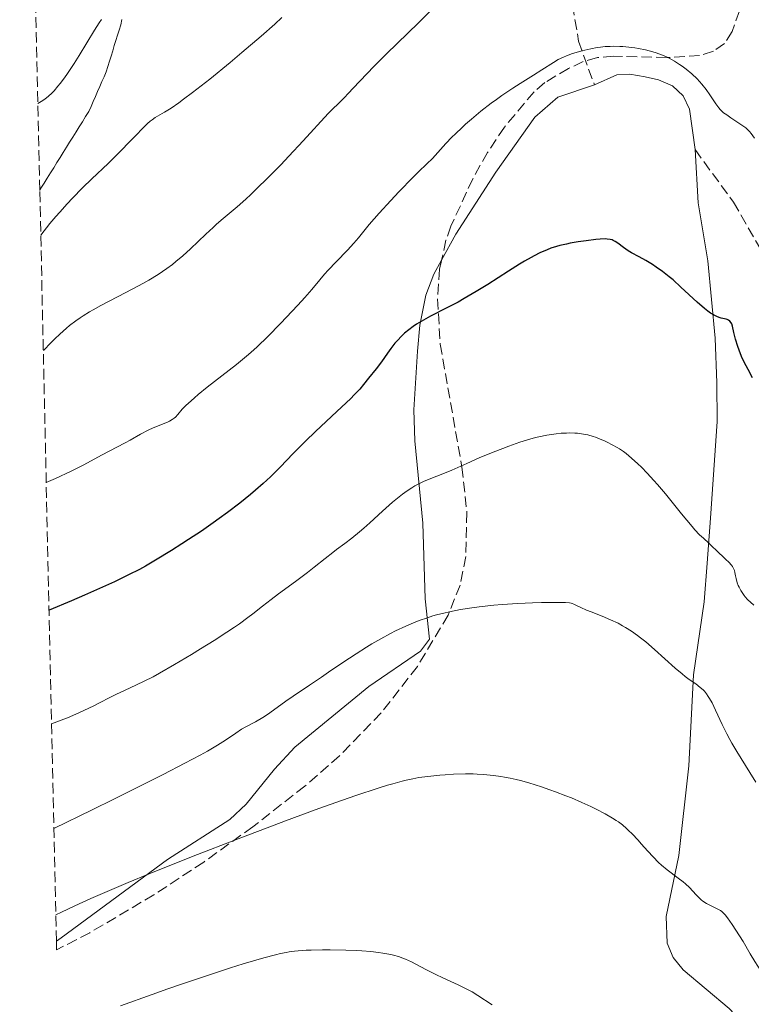
# Model space of a CAD drawing. Units: metres. Extents: x 651336 to 654789, y 4750920 to 4753307.
# Drawn here: x 651352 to 651473, y 4752194 to 4752356 of the extents above; entities that cross this region are included whole.
import ezdxf

# ---------------------------------------------------------------- set-up
doc = ezdxf.new("R2010")
doc.units = ezdxf.units.M
doc.header["$MEASUREMENT"] = 0
doc.linetypes.add('DGN Style 3', pattern=[2.435890702152634, 1.739921930109024, -0.6959687720436097])
for name, color, linetype, lineweight in [('Curva de nivel directora', 30, 'Continuous', 30), ('Curva de nivel intermedia', 30, 'Continuous', 0), ('Línea de cambio de uso (parcela vista)', 92, 'Continuous', 0), ('Senda', 7, 'DGN Style 3', 0), ('Zona arbolada', 92, 'DGN Style 3', 0)]:
    doc.layers.add(name, color=color, linetype=linetype, lineweight=lineweight)

msp = doc.modelspace()

# ---------------------------------------------------------------- linework, layer by layer
at = {"layer": 'Curva de nivel directora', "color": 30, "linetype": 'Continuous', "lineweight": 30, "elevation": 1050, "flags": 128}
for points in [[(651452.5299999994, 4752318.359999999), (651451.7599999984, 4752318.91), (651450.8399999996, 4752319.609999999), (651450.4199999995, 4752319.900000002), (651450.0700000008, 4752320.100000001), (651449.8899999997, 4752320.17), (651449.5999999992, 4752320.26), (651449.0599999982, 4752320.32), (651448.7400000008, 4752320.330000001), (651447.9200000005, 4752320.300000003), (651447.23, 4752320.240000002), (651445.6099999994, 4752320.040000001), (651444.2999999995, 4752319.84), (651442.9999999986, 4752319.609999999), (651442.3799999994, 4752319.490000002), (651441.2699999987, 4752319.230000001), (651440.759999999, 4752319.090000001), (651439.8, 4752318.789999999), (651439.1999999988, 4752318.560000001), (651437.9899999995, 4752318.029999999), (651437.0399999997, 4752317.560000001), (651436.539999999, 4752317.289999999), (651435.4599999995, 4752316.67), (651434.6599999992, 4752316.189999999), (651432.8199999996, 4752315.040000001), (651429.4199999999, 4752312.850000001), (651427.52, 4752311.67), (651425.5499999986, 4752310.500000001), (651424.5499999995, 4752309.939999999), (651422.5600000002, 4752308.910000003), (651419.9999999986, 4752307.610000002), (651418.7999999983, 4752306.960000004), (651417.6699999997, 4752306.280000002), (651417.1399999999, 4752305.930000001), (651416.3899999987, 4752305.380000004), (651415.7000000004, 4752304.79), (651415.269999999, 4752304.390000002), (651414.48, 4752303.560000001), (651414.1200000001, 4752303.140000001), (651413.4699999996, 4752302.310000001), (651412.8899999985, 4752301.510000001), (651411.9199999984, 4752300.100000001), (651411.0499999991, 4752298.930000001), (651409.7799999993, 4752297.4), (651408.9500000002, 4752296.340000001), (651408.3099999987, 4752295.61), (651407.41, 4752294.650000001), (651406.829999999, 4752294.07), (651404.5699999991, 4752291.92), (651401.0300000008, 4752288.609999999), (651399.3799999991, 4752287.029999999), (651398.6500000004, 4752286.310000001), (651397.3799999986, 4752285), (651395.2199999995, 4752282.74), (651394.1599999999, 4752281.670000002), (651393.5999999989, 4752281.140000002), (651392.4199999988, 4752280.050000001), (651391.1699999992, 4752278.970000002), (651390.2999999998, 4752278.24), (651388.5400000009, 4752276.820000002), (651386.52, 4752275.279999999), (651385.1399999987, 4752274.26), (651384.2000000001, 4752273.590000002), (651382.2300000008, 4752272.220000002), (651380.1299999997, 4752270.820000002), (651379.03, 4752270.100000001), (651377.329999999, 4752269.020000001), (651374.7000000004, 4752267.410000001), (651373.0199999996, 4752266.430000001), (651372.0400000005, 4752265.9), (651370.2500000002, 4752264.980000001), (651367.9000000011, 4752263.859999999), (651366.4599999993, 4752263.2), (651362.9500000001, 4752261.640000002), (651360.829999999, 4752260.730000001), (651357.1399999986, 4752259.17)], [(651473.0499999984, 4752297.449999999), (651472.3099999987, 4752298.800000002), (651471.9599999998, 4752299.45), (651471.7099999995, 4752299.950000001), (651471.2400000001, 4752300.970000003), (651470.829999999, 4752301.990000002), (651470.5899999997, 4752302.640000002), (651470.2199999987, 4752303.830000001), (651469.9699999985, 4752304.92), (651469.7400000005, 4752305.970000001), (651469.6100000007, 4752306.350000001), (651469.5199999991, 4752306.510000001), (651469.3099999989, 4752306.770000001), (651469.0499999997, 4752306.960000004), (651468.8499999985, 4752307.060000001), (651468.7100000001, 4752307.11), (651468.3999999993, 4752307.190000001), (651467.8499999995, 4752307.289999999), (651467.5199999987, 4752307.380000001), (651467.1399999986, 4752307.53), (651466.9199999997, 4752307.640000002), (651466.4199999989, 4752307.930000001), (651466.1300000005, 4752308.109999999), (651465.6599999989, 4752308.460000004), (651465.1299999993, 4752308.890000002), (651463.9199999999, 4752309.939999999), (651461.24, 4752312.41), (651459.9300000002, 4752313.580000001), (651459.32, 4752314.090000001), (651458.1899999989, 4752314.990000002), (651457.1699999997, 4752315.710000001), (651456.5599999995, 4752316.12), (651455.4399999997, 4752316.790000001), (651454.3400000001, 4752317.37), (651453.0900000005, 4752318.029999999), (651452.5299999994, 4752318.359999999)]]:
    msp.add_lwpolyline(points, dxfattribs=at)
at = {"layer": 'Curva de nivel intermedia', "color": 30, "linetype": 'Continuous', "lineweight": 0, "flags": 128}
for points, elevation in [([(651421.7199999997, 4752359.65), (651417.9900000015, 4752355.949999999), (651412.740000001, 4752350.800000002), (651410.5400000016, 4752348.609999998)], 1040), ([(651365.7500000007, 4752356.470000001), (651365.3799999999, 4752355.939999999), (651364.6100000008, 4752354.720000001), (651362.1100000018, 4752350.56), (651361.2800000004, 4752349.23), (651360.2000000008, 4752347.609999999), (651359.6900000012, 4752346.890000001), (651358.9600000003, 4752345.92), (651358.6100000016, 4752345.49), (651357.9600000011, 4752344.739999999), (651357.6399999993, 4752344.409999998), (651356.9700000009, 4752343.800000001), (651356.4800000016, 4752343.419999998), (651356.1200000016, 4752343.159999999), (651355.3000000013, 4752342.63)], 1030), ([(651395.51, 4752356.789999999), (651394.35, 4752355.739999998), (651392.0800000012, 4752353.74), (651388.9000000006, 4752351.019999998), (651386.9600000004, 4752349.399999999), (651383.600000001, 4752346.680000001), (651380.750000001, 4752344.439999999), (651379.3099999994, 4752343.350000001), (651378.5200000004, 4752342.769999998), (651377.2500000009, 4752341.880000001), (651376.1500000011, 4752341.190000001), (651374.6300000012, 4752340.32), (651374.1000000014, 4752339.970000001), (651373.8200000019, 4752339.76), (651373.3500000003, 4752339.349999998), (651372.4200000005, 4752338.439999999), (651371.5800000001, 4752337.560000001), (651370.1400000006, 4752336.029999999), (651369.26, 4752335.130000001), (651367.7200000001, 4752333.609999998), (651366.8500000006, 4752332.770000001), (651364.1700000005, 4752330.249999999), (651362.6399999994, 4752328.749999999), (651360.980000001, 4752327.05), (651360.1100000015, 4752326.109999999), (651358.8900000011, 4752324.739999999), (651358.2600000007, 4752324.010000001), (651357.2900000006, 4752322.850000001), (651355.7800000019, 4752320.949999998)], 1035), ([(651473.3300000001, 4752336.960000001), (651472.8099999992, 4752337.71), (651472.5299999998, 4752338.05), (651472.1500000021, 4752338.409999999), (651471.9100000008, 4752338.609999998), (651470.9299999995, 4752339.310000001), (651469.4299999997, 4752340.31), (651468.7800000014, 4752340.75), (651468.2600000007, 4752341.13), (651468.0500000005, 4752341.3), (651467.6900000006, 4752341.659999999), (651467.4600000004, 4752341.930000001), (651466.9800000021, 4752342.599999998), (651466.020000001, 4752344.069999998), (651465.4000000019, 4752344.939999999), (651464.6900000012, 4752345.83), (651464.3100000012, 4752346.279999999), (651463.900000002, 4752346.710000001), (651463.0199999991, 4752347.539999999), (651462.0900000016, 4752348.309999999), (651461.4400000012, 4752348.779999998), (651461.0099999999, 4752349.08), (651460.1500000014, 4752349.63), (651459.2900000009, 4752350.109999998), (651458.8600000017, 4752350.32), (651458.2000000001, 4752350.619999998), (651457.1600000008, 4752351.009999999), (651456.610000001, 4752351.179999999), (651455.4199999995, 4752351.489999999), (651454.2599999995, 4752351.730000001), (651453.6400000004, 4752351.829999999), (651452.6700000003, 4752351.949999998), (651451.6700000011, 4752352.029999998), (651451.1500000004, 4752352.06), (651450.110000001, 4752352.070000002), (651449.5800000012, 4752352.06), (651448.7800000011, 4752352.009999998), (651447.980000001, 4752351.930000001), (651447.4500000011, 4752351.850000001), (651446.4000000006, 4752351.669999998), (651445.8799999999, 4752351.559999999), (651444.9000000008, 4752351.32), (651443.9700000009, 4752351.060000001), (651443.3899999999, 4752350.88), (651442.3700000006, 4752350.509999999), (651441.880000001, 4752350.300000001), (651441.0300000017, 4752349.880000001), (651440.2400000005, 4752349.42), (651438.3000000003, 4752348.170000001), (651436.9300000002, 4752347.31), (651434.7400000019, 4752345.929999999), (651433.5599999995, 4752345.17), (651431.74, 4752343.949999998), (651430.8400000016, 4752343.32), (651429.9600000008, 4752342.679999999), (651428.2900000013, 4752341.38)], 1045), ([(651410.5400000016, 4752348.609999998), (651409.640000001, 4752347.689999999), (651408.2100000002, 4752346.219999999), (651406.44, 4752344.279999999), (651405.8099999997, 4752343.619999999), (651404.9100000011, 4752342.730000001), (651403.7100000009, 4752341.599999999), (651403.1200000008, 4752341.009999999), (651399.0199999993, 4752336.469999999), (651396.6500000021, 4752333.960000002), (651395.310000001, 4752332.56), (651393.2500000002, 4752330.460000001), (651391.280000001, 4752328.51), (651390.3900000014, 4752327.649999999), (651389.5700000012, 4752326.890000001), (651388.1500000019, 4752325.640000001), (651385.8200000006, 4752323.699999999), (651384.7300000018, 4752322.759999999), (651384.1599999998, 4752322.24), (651382.9700000007, 4752321.119999998), (651380.4600000004, 4752318.720000001), (651379.1799999997, 4752317.56), (651378.0399999998, 4752316.599999999), (651377.4600000009, 4752316.140000001), (651376.5600000002, 4752315.470000001), (651375.1299999997, 4752314.5), (651373.5500000016, 4752313.539999999), (651372.6799999998, 4752313.039999999), (651371.75, 4752312.539999999), (651369.7800000008, 4752311.509999999), (651367.0400000005, 4752310.099999999), (651365.6900000004, 4752309.390000001), (651364.4100000019, 4752308.67), (651363.7999999995, 4752308.310000001), (651362.7700000014, 4752307.680000001), (651362.2800000019, 4752307.350000001), (651361.570000001, 4752306.849999999), (651360.5200000005, 4752306.050000001), (651359.9999999997, 4752305.609999998), (651358.92, 4752304.66), (651358.0700000006, 4752303.849999999), (651357.4800000006, 4752303.25), (651356.1999999998, 4752301.929999999)], 1040), ([(651428.2900000013, 4752341.38), (651426.730000001, 4752340.09), (651425.7699999998, 4752339.25), (651425.1700000009, 4752338.699999998), (651424.0700000012, 4752337.66), (651423.5100000001, 4752337.100000001), (651422.5199999999, 4752336.069999999), (651420.2900000014, 4752333.609999998), (651419.3900000006, 4752332.689999999), (651418.0200000005, 4752331.369999998), (651417.1199999996, 4752330.49), (651414.7599999993, 4752328.080000001), (651413.4400000006, 4752326.689999999), (651411.5200000006, 4752324.599999999), (651409.8799999999, 4752322.689999999), (651408.0899999996, 4752320.539999999), (651407.3400000008, 4752319.640000001), (651406.3200000015, 4752318.51), (651404.4400000018, 4752316.580000001), (651403.140000001, 4752315.199999999), (651402.5199999996, 4752314.52), (651401.7300000006, 4752313.61), (651400.4100000019, 4752311.989999999), (651399.2600000006, 4752310.67), (651398.1000000006, 4752309.41), (651395.2599999997, 4752306.399999999), (651393.1600000008, 4752304.249999999), (651391.4400000019, 4752302.579999999), (651390.3900000014, 4752301.63), (651389.6700000018, 4752301.010000001), (651388.0199999999, 4752299.67), (651383.2099999997, 4752295.9), (651381.7200000011, 4752294.699999998), (651381.0799999996, 4752294.169999998), (651380.530000002, 4752293.690000001), (651379.6700000014, 4752292.890000001), (651379.0700000002, 4752292.269999999), (651378.3300000003, 4752291.399999999), (651377.9500000004, 4752290.99), (651377.7500000015, 4752290.809999999), (651377.4100000017, 4752290.57), (651376.9900000015, 4752290.330000001), (651376.7400000012, 4752290.220000001), (651375.8200000003, 4752289.84), (651374.3000000003, 4752289.220000001), (651373.4600000001, 4752288.84), (651372.1800000013, 4752288.16), (651370.4900000016, 4752287.189999998), (651369.6800000002, 4752286.739999998), (651365.7599999999, 4752284.699999998), (651362.8400000005, 4752283.119999997), (651360.790000001, 4752282.080000001), (651358.2000000003, 4752280.869999999), (651356.6800000004, 4752280.199999998)], 1045), ([(651467.6300000005, 4752268.459999999), (651465.820000002, 4752270.220000001), (651464.9300000002, 4752271.019999999), (651464.3200000002, 4752271.609999998), (651463.5399999999, 4752272.439999998), (651463.0700000006, 4752272.979999999), (651461.3400000005, 4752275.06), (651458.6700000018, 4752278.33), (651457.3799999999, 4752279.869999998), (651456.7800000008, 4752280.55), (651455.69, 4752281.75), (651454.7200000001, 4752282.74), (651454.1299999999, 4752283.300000001), (651453.0999999995, 4752284.230000001), (651452.1900000019, 4752284.970000001), (651451.7600000005, 4752285.289999999), (651451.0900000001, 4752285.739999999), (651450.7300000001, 4752285.960000001), (651449.9299999999, 4752286.41), (651449.1000000007, 4752286.84), (651448.6500000014, 4752287.05), (651447.9200000005, 4752287.369999999), (651447.1500000015, 4752287.659999999), (651446.7500000015, 4752287.800000001), (651445.92, 4752288.04), (651445.4999999999, 4752288.130000001), (651444.8400000005, 4752288.25), (651444.1800000012, 4752288.33), (651443.7300000017, 4752288.359999999), (651442.8400000001, 4752288.369999998), (651442.3900000006, 4752288.359999999), (651441.5200000012, 4752288.310000001), (651440.6800000007, 4752288.23), (651439.1400000007, 4752287.999999999), (651437.850000001, 4752287.76), (651437.2499999999, 4752287.619999999), (651436.32, 4752287.369999999), (651434.7000000017, 4752286.84), (651432.88, 4752286.189999999), (651431.8700000019, 4752285.810000001), (651430.3000000005, 4752285.199999998), (651428.0000000006, 4752284.249999999), (651425.9500000009, 4752283.34), (651423.49, 4752282.230000001), (651422.2800000008, 4752281.740000002), (651419.7400000016, 4752280.779999999), (651418.8300000018, 4752280.38), (651418.3700000015, 4752280.16), (651417.4100000003, 4752279.650000001), (651416.9200000007, 4752279.350000001), (651416.1500000019, 4752278.849999999), (651415.3600000006, 4752278.279999998), (651414.8300000009, 4752277.859999998), (651413.7300000011, 4752276.949999998), (651412.0900000005, 4752275.489999999), (651409.9699999995, 4752273.560000001), (651408.9800000014, 4752272.680000001), (651408.2800000019, 4752272.08), (651407.000000001, 4752271.03), (651405.85, 4752270.149999999), (651404.510000001, 4752269.15), (651403.9000000008, 4752268.699999998), (651402.6200000001, 4752267.689999999), (651400.8200000008, 4752266.24), (651399.7200000011, 4752265.38), (651397.7300000017, 4752263.899999999), (651394.9300000012, 4752261.850000001), (651393.7100000007, 4752260.939999998), (651392.2800000003, 4752259.829999999), (651390.7300000011, 4752258.600000001), (651389.8799999995, 4752257.949999999), (651388.4900000015, 4752256.949999998), (651387.7000000002, 4752256.4), (651386.4100000006, 4752255.529999999), (651384.3200000006, 4752254.17), (651382.1100000001, 4752252.789999999), (651380.6300000005, 4752251.899999999), (651377.8200000008, 4752250.220000001), (651375.350000001, 4752248.81), (651374.2700000014, 4752248.210000001), (651372.8300000018, 4752247.46), (651371.5500000011, 4752246.87), (651369.5800000018, 4752245.970000002), (651368.2400000007, 4752245.320000002), (651367.1600000013, 4752244.769999999), (651365.4600000002, 4752243.899999999), (651364.4900000001, 4752243.42), (651362.8899999999, 4752242.659999998), (651362.0200000004, 4752242.259999999), (651360.1500000017, 4752241.449999999), (651359.1500000004, 4752241.039999999), (651357.5499999999, 4752240.430000001)], 1055), ([(651473.2200000006, 4752260.02), (651472.2200000014, 4752260.96), (651471.8400000014, 4752261.359999998), (651471.6700000016, 4752261.57), (651471.4200000013, 4752261.899999999), (651471.0800000015, 4752262.440000001), (651470.810000001, 4752262.980000001), (651470.6900000003, 4752263.260000001), (651470.5200000004, 4752263.699999998), (651470.3300000004, 4752264.38), (651470.25, 4752264.82), (651470.1400000004, 4752265.399999999), (651470.050000001, 4752265.699999999), (651469.860000001, 4752266.15), (651469.7200000002, 4752266.380000001), (651469.5500000003, 4752266.609999998), (651469.1300000001, 4752267.08), (651468.6400000006, 4752267.55), (651467.9600000011, 4752268.16), (651467.6300000005, 4752268.459999999)], 1055), ([(651473.5800000003, 4752230.819999999), (651472.6100000005, 4752232.46), (651470.430000001, 4752235.92), (651469.6300000009, 4752237.25), (651469.2799999999, 4752237.88), (651468.7800000014, 4752238.820000002), (651468.0400000016, 4752240.350000001), (651466.9500000009, 4752242.730000001), (651466.3600000008, 4752243.91), (651465.9500000017, 4752244.63), (651465.7400000016, 4752244.970000001), (651465.4199999997, 4752245.42), (651465.1000000001, 4752245.819999999), (651464.880000001, 4752246.05), (651464.4299999997, 4752246.460000001), (651463.7000000009, 4752247.02), (651462.5699999998, 4752247.779999999), (651461.9400000018, 4752248.26), (651461.420000001, 4752248.67), (651460.3000000013, 4752249.619999999), (651456.8700000001, 4752252.719999999), (651455.4300000007, 4752253.949999998), (651454.5900000003, 4752254.630000001), (651454.0700000017, 4752255.02), (651453.0800000015, 4752255.720000001), (651452.1200000005, 4752256.329999999), (651451.6300000009, 4752256.609999998), (651450.870000001, 4752257.02), (651449.6300000005, 4752257.599999999), (651448.2500000013, 4752258.17), (651446.4400000008, 4752258.88), (651445.6600000008, 4752259.199999999), (651444.7500000009, 4752259.609999998), (651443.9100000006, 4752260.02), (651443.5799999998, 4752260.180000001), (651443.3099999994, 4752260.279999998), (651443.1500000006, 4752260.33), (651442.8600000001, 4752260.380000002), (651442.2300000021, 4752260.429999999), (651440.6000000003, 4752260.46), (651438.2500000012, 4752260.429999999), (651436.8000000005, 4752260.390000001), (651434.390000001, 4752260.279999998), (651431.7700000014, 4752260.109999998), (651430.4200000013, 4752259.999999999), (651427.9900000016, 4752259.74), (651426.7700000012, 4752259.579999999), (651424.9400000006, 4752259.279999999), (651423.100000001, 4752258.92), (651422.1900000013, 4752258.71), (651420.9800000021, 4752258.390000001), (651420.3700000019, 4752258.220000001), (651419.4700000011, 4752257.939999999), (651418.13, 4752257.480000001), (651416.8, 4752256.949999998), (651415.9300000007, 4752256.57), (651414.2300000018, 4752255.759999999), (651413.4000000004, 4752255.34), (651411.8200000002, 4752254.480000001), (651410.3300000015, 4752253.619999998), (651409.4100000006, 4752253.059999999), (651407.7499999999, 4752252.009999999), (651405.5400000014, 4752250.550000001), (651403.1900000002, 4752248.939999999), (651402.0200000011, 4752248.140000001), (651400.0600000008, 4752246.82), (651397.3600000007, 4752245.039999999), (651396.1600000004, 4752244.21), (651394.6900000019, 4752243.15), (651393.1100000016, 4752241.999999999)], 1060), ([(651393.1100000016, 4752241.999999999), (651392.3600000006, 4752241.499999999), (651391.1600000003, 4752240.810000001), (651389.5800000001, 4752239.970000001), (651388.8600000005, 4752239.560000001), (651387.9000000014, 4752238.929999998), (651386.2000000004, 4752237.779999999), (651384.8900000006, 4752236.939999999), (651383.2200000009, 4752235.949999998), (651382.0200000008, 4752235.279999998), (651379.5199999996, 4752233.949999998), (651375.9200000009, 4752232.100000001), (651373.6200000008, 4752230.929999999), (651367.8099999994, 4752228.05), (651364.2399999998, 4752226.289999999), (651357.9299999999, 4752223.220000001)], 1060), ([(651460.7999999997, 4752215.05), (651458.9800000002, 4752216.390000001), (651458.0300000003, 4752217.180000001), (651457.5600000008, 4752217.609999999), (651456.6399999999, 4752218.53), (651455.7700000005, 4752219.489999999), (651454.6799999997, 4752220.710000002), (651454.1900000002, 4752221.269999998), (651453.2000000001, 4752222.320000002), (651452.620000001, 4752222.88), (651452.2600000012, 4752223.220000001), (651451.5900000007, 4752223.789999999), (651450.9400000002, 4752224.300000001), (651450.5800000003, 4752224.55), (651449.9600000012, 4752224.939999999), (651448.7499999999, 4752225.630000001), (651447.27, 4752226.4), (651446.3899999994, 4752226.829999999), (651444.9000000008, 4752227.52), (651443.1999999998, 4752228.249999999), (651442.2800000012, 4752228.619999999), (651440.5500000011, 4752229.279999999), (651439.6400000014, 4752229.609999999), (651438.2500000012, 4752230.079999999), (651436.1600000013, 4752230.73), (651434.7799999999, 4752231.109999999), (651434.1000000003, 4752231.279999999), (651433.1100000002, 4752231.499999999), (651432.1600000003, 4752231.689999999), (651431.55, 4752231.8), (651430.380000001, 4752231.970000001), (651428.7200000003, 4752232.130000001), (651427.690000002, 4752232.180000001), (651427.0199999993, 4752232.199999998), (651425.7499999999, 4752232.210000002), (651423.7400000005, 4752232.16), (651422.4100000004, 4752232.08), (651421.5000000007, 4752232.010000001), (651419.5500000016, 4752231.8), (651418.0300000017, 4752231.599999999), (651417.0900000007, 4752231.42), (651415.9500000007, 4752231.17), (651415.2900000013, 4752231), (651413.7600000004, 4752230.59), (651412.8799999995, 4752230.329999999), (651411.3799999999, 4752229.869999999), (651407.7000000007, 4752228.66), (651405.4700000001, 4752227.890000001), (651401.5700000018, 4752226.500000001), (651396.070000001, 4752224.480000001), (651393.0500000013, 4752223.34), (651388.2700000004, 4752221.519999999), (651380.8700000017, 4752218.630000001), (651373.6100000018, 4752215.720000001), (651370.1800000009, 4752214.300000001), (651365.9400000008, 4752212.509999998), (651364.0200000008, 4752211.67), (651361.41, 4752210.499999999), (651359.1900000006, 4752209.449999998), (651358.2500000017, 4752208.979999999)], 1065), ([(651480.1100000015, 4752191.369999998), (651475.030000001, 4752198.8), (651474.4000000008, 4752199.75), (651473.3900000004, 4752201.319999999), (651472.6300000005, 4752202.57), (651471.4600000014, 4752204.58), (651470.8700000013, 4752205.539999999), (651469.6900000012, 4752207.380000001), (651468.9100000011, 4752208.480000001), (651468.4999999999, 4752208.999999999), (651468.320000001, 4752209.199999998), (651467.9700000001, 4752209.52), (651467.730000001, 4752209.699999998), (651467.1800000012, 4752210.000000001), (651466.0800000014, 4752210.51), (651465.4600000001, 4752210.84), (651464.8499999997, 4752211.23), (651464.5599999991, 4752211.46), (651464.280000002, 4752211.710000001), (651463.7400000012, 4752212.260000001), (651462.6300000002, 4752213.489999999), (651461.9800000021, 4752214.119999997), (651461.610000001, 4752214.429999999), (651460.7999999997, 4752215.05)], 1065), ([(651412.1500000008, 4752202.680000001), (651411.4000000021, 4752202.800000001), (651410.1300000005, 4752202.939999999), (651408.6500000006, 4752203.060000001), (651407.8300000003, 4752203.109999999), (651406.0199999998, 4752203.189999999), (651403.4400000004, 4752203.230000001), (651402.1600000019, 4752203.230000001), (651400.3400000002, 4752203.189999999), (651399.5100000009, 4752203.159999998), (651398.2000000011, 4752203.08), (651397.5900000009, 4752203.02), (651396.6900000002, 4752202.890000001), (651396.2200000008, 4752202.81), (651395.2500000007, 4752202.600000001), (651394.4400000017, 4752202.41), (651392.5199999993, 4752201.9), (651389.1300000009, 4752200.899999999), (651387.0400000009, 4752200.250000001), (651383.390000001, 4752199.07), (651379.0999999993, 4752197.630000001), (651376.7000000009, 4752196.789999999), (651374.1500000006, 4752195.890000001), (651368.8900000012, 4752193.99)], 1070.000000000001), ([(651430.1599999998, 4752194.15), (651427.7800000015, 4752195.720000001), (651426.8300000017, 4752196.289999997), (651426.2999999997, 4752196.58), (651425.7400000008, 4752196.869999999), (651424.5400000005, 4752197.449999998), (651422.0300000004, 4752198.59), (651420.8400000012, 4752199.140000001), (651419.3000000013, 4752199.92), (651417.5800000002, 4752200.84), (651416.8300000014, 4752201.240000002), (651415.8800000015, 4752201.679999999), (651415.4099999998, 4752201.86), (651414.6800000012, 4752202.109999998), (651413.8800000009, 4752202.329999999), (651413.4500000018, 4752202.439999999), (651412.1500000008, 4752202.680000001)], 1070)]:
    msp.add_lwpolyline(points, dxfattribs=dict(at, elevation=elevation))
at = {"layer": 'Línea de cambio de uso (parcela vista)', "color": 92, "linetype": 'Continuous', "lineweight": 0}
for points in [[(651463.5599999997, 4752335.060000001, 1046.389999999999), (651462.6699999999, 4752341.689999999, 1045.440000000002), (651461.6299999999, 4752343.930000001, 1045.149999999994), (651459.8700000001, 4752345.550000001, 1044.960000000006), (651457.5499999998, 4752346.57, 1045.199999999997), (651455.3499999996, 4752347.039999999, 1045.440000000002), (651452.8399999999, 4752347.49, 1045.169999999998), (651450.6500000004, 4752347.350000001, 1044.960000000006), (651446.9699999997, 4752345.720000001, 1044.960000000006)], [(651446.9699999997, 4752345.720000001, 1044.960000000006), (651440.9500000002, 4752343.67, 1045.199999999997), (651437.1600000003, 4752340.380000001, 1045.660000000003), (651430.7199999997, 4752331.310000001, 1046.940000000002), (651424.1399999997, 4752321.100000001, 1048.539999999994), (651421.8064000001, 4752316.822799999, 1048.760999999999)], [(651491.5899999999, 4752170.439999999, 1064.75), (651483.0800000001, 4752176.939999999, 1065.229999999996), (651481.3399999999, 4752178.689999999, 1065.509999999995), (651478.6900000004, 4752182.33, 1066.179999999993), (651470.9000000004, 4752191.77, 1066.660000000003), (651469.2000000002, 4752193.560000001, 1066.660000000003), (651461.6200000001, 4752199.949999999, 1066.660000000003), (651459.9800000006, 4752201.939999999, 1066.660000000003), (651458.9500000002, 4752204.300000001, 1066.660000000003), (651458.7999999998, 4752208.689999999, 1066.369999999995), (651460.8700000001, 4752218.76, 1064.270000000004), (651462.5599999997, 4752233.51, 1062.149999999994), (651463.29, 4752248.5, 1059.5), (651465.0700000003, 4752260.560000001, 1056.710000000006), (651465.5800000001, 4752266.92, 1055.470000000001), (651466.1299999999, 4752274.310000001, 1054.309999999998), (651467.1799999997, 4752290.27, 1052.490000000005), (651467.1500000004, 4752296.630000001, 1051.639999999999), (651466.8600000005, 4752303.970000001, 1050.130000000005), (651465.6399999997, 4752316.730000001, 1047.580000000002), (651464.0999999996, 4752326.279999999, 1047.350000000006), (651463.5599999997, 4752335.060000001, 1046.389999999999)], [(651421.8064000001, 4752316.822799999, 1048.760999999999), (651420.5499999998, 4752314.52, 1048.880000000005), (651419.2300000006, 4752311.050000001, 1049.009999999995), (651418.2300000006, 4752306.119999999, 1049.279999999999), (651417.8300000001, 4752301.850000001, 1049.729999999996), (651417.2199999997, 4752292.17, 1052.190000000002), (651417.4000000004, 4752287.09, 1053.339999999997), (651418.7000000002, 4752273.529999999, 1056.169999999998), (651419.1100000005, 4752261.029999999, 1058.789999999994), (651419.8099999997, 4752254.4, 1060.460000000006), (651418.3300000001, 4752252.4, 1060.679999999993), (651409.8099999997, 4752246.630000001, 1061.169999999998), (651397.6500000004, 4752236.630000001, 1061.649999999994), (651394.2699999996, 4752232.99, 1062.229999999996), (651389.5999999996, 4752227.220000001, 1063.619999999995), (651386.9100000003, 4752224.720000001, 1064.029999999999), (651376.6699999999, 4752218.100000001, 1064.270000000004), (651359.1100000005, 4752205.189999999, 1065.789999999994), (651358.3399999999, 4752204.65, 1065.830000000002)]]:
    msp.add_polyline3d(points, dxfattribs=at)
at = {"layer": 'Senda', "color": 7, "linetype": 'DGN Style 3', "lineweight": 0}
for points in [[(651378.9200000004, 4752388.960000004, 1025.449999999997), (651387.8799999991, 4752384.900000001, 1027.669999999998), (651392.8799999993, 4752384.900000001, 1028.679999999993), (651401.879999998, 4752389.900000001, 1029.679999999993), (651407.3799999988, 4752395.400000002, 1029.899999999994), (651423.3799999983, 4752402.900000001, 1032.490000000005), (651429.8799999983, 4752406.400000001, 1033.690000000002), (651439.3799999978, 4752404.900000001, 1035.460000000006), (651444.8799999985, 4752400.9, 1036.660000000004), (651445.3799999991, 4752397.900000001, 1036.789999999994), (651442.8799999979, 4752388.400000001, 1037.720000000001), (651442.8799999979, 4752372.9, 1040.710000000006), (651443.3799999986, 4752358.900000001, 1043.369999999995), (651444.3799999978, 4752352.9, 1044.619999999995), (651446.9699999985, 4752345.720000001, 1045.949999999997)], [(651355.6099999998, 4752328.330000001, 1033.869999999995), (651355.7899999986, 4752328.680000001, 1033.820000000007), (651356.3200000006, 4752329.529999999, 1033.669999999998), (651356.8399999992, 4752330.369999999, 1033.550000000003), (651357.370000001, 4752331.220000001, 1033.389999999999), (651357.8999999987, 4752332.060000001, 1033.270000000004), (651358.4200000016, 4752332.900000002, 1033.160000000003), (651358.9499999991, 4752333.750000001, 1033.080000000002), (651359.4800000011, 4752334.59, 1032.970000000001), (651359.9999999997, 4752335.440000001, 1032.869999999995), (651360.5300000017, 4752336.279999999, 1032.789999999994), (651361.0599999991, 4752337.12, 1032.669999999998), (651361.5799999977, 4752337.970000002, 1032.559999999998), (651362.1099999996, 4752338.810000001, 1032.429999999993), (651362.6399999994, 4752339.65, 1032.350000000006), (651363.1600000003, 4752340.500000002, 1032.240000000005), (651363.69, 4752341.34, 1032.119999999995), (651364.0499999998, 4752342.16, 1032.020000000004), (651364.4099999998, 4752342.980000001, 1031.960000000006), (651364.7699999996, 4752343.790000002, 1031.869999999995), (651365.1299999994, 4752344.609999999, 1031.789999999994), (651365.4800000003, 4752345.430000001, 1031.710000000006), (651365.8400000002, 4752346.25, 1031.619999999995), (651366.199999998, 4752347.060000001, 1031.550000000003), (651366.5599999977, 4752347.880000002, 1031.479999999996), (651366.8299999982, 4752348.74, 1031.360000000001), (651367.0899999996, 4752349.600000001, 1031.240000000005), (651367.3599999979, 4752350.460000002, 1031.139999999999), (651367.6299999984, 4752351.320000002, 1031.029999999999), (651367.8899999999, 4752352.180000001, 1030.929999999993), (651368.1600000003, 4752353.040000001, 1030.869999999995), (651368.4299999987, 4752353.900000001, 1030.75), (651368.6900000002, 4752354.750000001, 1030.639999999999), (651368.9600000004, 4752355.609999999, 1030.520000000004), (651369.109999998, 4752356.500000001, 1030.429999999993)], [(651463.5599999978, 4752335.060000001, 1046.380000000005), (651469.879999999, 4752326.400000002, 1046.360000000001), (651475.3799999974, 4752316.9, 1045.550000000003), (651481.6900000018, 4752307.26, 1044.410000000003)]]:
    msp.add_polyline3d(points, dxfattribs=at)
at = {"layer": 'Zona arbolada', "color": 92, "linetype": 'DGN Style 3', "lineweight": 0}
for points in [[(651470.8700000001, 4752357.890000001, 1056.839999999997), (651469.7000000002, 4752354.5, 1057.580000000002), (651468.4100000003, 4752352.529999999, 1058.009999999995), (651466.5800000001, 4752351.25, 1058.320000000007), (651464.3099999997, 4752350.529999999, 1058.520000000004), (651458.8899999997, 4752350.199999999, 1058.610000000001), (651450.1399999997, 4752350.449999999, 1058.179999999993), (651447.4900000002, 4752350.199999999, 1057.929999999993), (651445.1500000004, 4752349.550000001, 1057.639999999999), (651442.7199999997, 4752348.41, 1056.820000000007), (651438.79, 4752346.100000001, 1054.330000000002), (651437.04, 4752344.560000001, 1053.770000000004), (651432.1600000003, 4752338.75, 1053.679999999993), (651429.3799999999, 4752334.59, 1053.889999999999), (651426.9299999997, 4752330.24, 1054.339999999997), (651423.3499999996, 4752322.439999999, 1055.669999999998), (651422.5300000003, 4752320.109999999, 1056.169999999998), (651421.4800000006, 4752315.34, 1057.179999999993), (651421.1299999999, 4752310.460000001, 1058.199999999997), (651421.5800000001, 4752302.99, 1059.740000000005), (651425.1500000004, 4752282.76, 1063.869999999995), (651425.9800000006, 4752275.289999999, 1065.410000000003), (651425.79, 4752268.02, 1066.940000000002), (651424.8499999996, 4752263.32, 1067.940000000002), (651422.8899999997, 4752258.350000001, 1069.029999999999), (651417.8200000003, 4752249.9, 1071.050000000003), (651411.8499999996, 4752242.24, 1073.080000000002), (651405, 4752235.189999999, 1074.979999999996), (651399.2999999998, 4752230.189999999, 1076.210000000006), (651390.7300000006, 4752223.51, 1077.520000000004), (651382.6200000001, 4752217.689999999, 1078.240000000005), (651374.4199999999, 4752212.289999999, 1078.580000000002), (651363.8499999996, 4752206.050000001, 1078.660000000003), (651358.3799999999, 4752203.220000001, 1078.619999999995), (651358.3399999999, 4752204.65, 1065.830000000002), (651355.6100000005, 4752328.33, 1033.869999999995), (651352.2999999998, 4752478.300000001, 1027.160000000003)], [(651470.8700000001, 4752357.890000001, 1056.839999999997), (651469.7000000002, 4752354.5, 1057.580000000002), (651468.4100000003, 4752352.529999999, 1058.009999999995), (651466.5800000001, 4752351.25, 1058.320000000007), (651464.3099999997, 4752350.529999999, 1058.520000000004), (651458.8899999997, 4752350.199999999, 1058.610000000001), (651450.1399999997, 4752350.449999999, 1058.179999999993), (651447.4900000002, 4752350.199999999, 1057.929999999993), (651445.1500000004, 4752349.550000001, 1057.639999999999), (651442.7199999997, 4752348.41, 1056.820000000007), (651438.79, 4752346.100000001, 1054.330000000002), (651437.04, 4752344.560000001, 1053.770000000004), (651432.1600000003, 4752338.75, 1053.679999999993), (651429.3799999999, 4752334.59, 1053.889999999999), (651426.9299999997, 4752330.24, 1054.339999999997), (651423.3499999996, 4752322.439999999, 1055.669999999998), (651422.5300000003, 4752320.109999999, 1056.169999999998), (651421.8064000001, 4752316.822799999, 1056.865999999995)], [(651421.8064000001, 4752316.822799999, 1056.865999999995), (651421.4800000006, 4752315.34, 1057.179999999993), (651421.1299999999, 4752310.460000001, 1058.199999999997), (651421.5800000001, 4752302.99, 1059.740000000005), (651425.1500000004, 4752282.76, 1063.869999999995), (651425.9800000006, 4752275.289999999, 1065.410000000003), (651425.79, 4752268.02, 1066.940000000002), (651424.8499999996, 4752263.32, 1067.940000000002), (651422.8899999997, 4752258.350000001, 1069.029999999999), (651417.8200000003, 4752249.9, 1071.050000000003), (651411.8499999996, 4752242.24, 1073.080000000002), (651405, 4752235.189999999, 1074.979999999996), (651399.2999999998, 4752230.189999999, 1076.210000000006), (651390.7300000006, 4752223.51, 1077.520000000004), (651382.6200000001, 4752217.689999999, 1078.240000000005), (651374.4199999999, 4752212.289999999, 1078.580000000002), (651363.8499999996, 4752206.050000001, 1078.660000000003), (651358.3799999999, 4752203.220000001, 1078.619999999995)]]:
    msp.add_polyline3d(points, dxfattribs=at)

doc.saveas('drawing.dxf')
